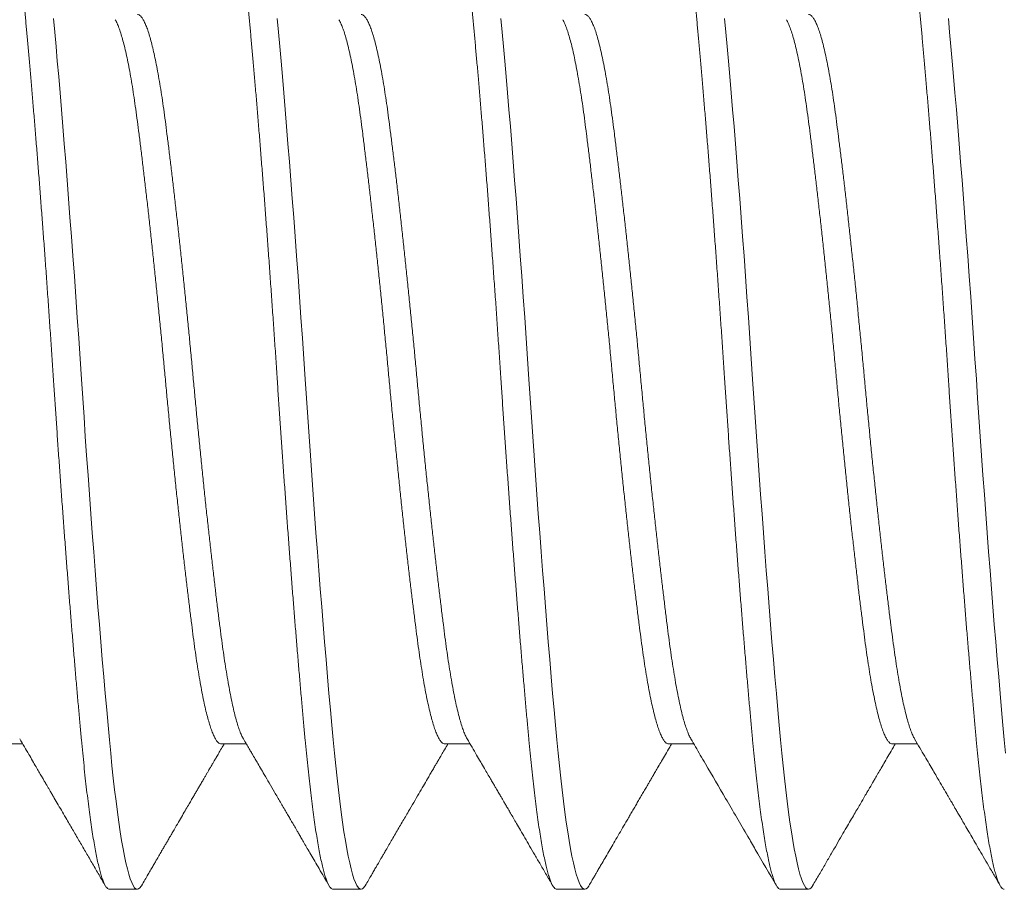
# Model space of a CAD drawing. Extents: x -44 to 59, y -9 to 38.
# Drawn here: x 31 to 31, y 19 to 19 of the extents above; entities that cross this region are included whole.
import ezdxf

# ---------------------------------------------------------------- set-up
doc = ezdxf.new("R2010")
doc.units = 0
doc.header["$MEASUREMENT"] = 0
doc.layers.get('0').update_dxf_attribs({"linetype": 'CONTINUOUS', "lineweight": 15})
doc.layers.get('DEFPOINTS').update_dxf_attribs({"linetype": 'CONTINUOUS'})
doc.layers.add('Text', color=7, linetype='CONTINUOUS', lineweight=15)
doc.styles.add('ROMAND', font='romand.shx', dxfattribs={"oblique": 15})
doc.dimstyles.new('ROMAND', dxfattribs={"dimscale": 3.5, "dimtxt": 0.125, "dimasz": 0.125, "dimexe": 0.0625, "dimexo": 0.0625, "dimgap": 0.0625, "dimtad": 0, "dimtih": 1, "dimtoh": 1, "dimdec": 3, "dimzin": 0, "dimdsep": 46, "dimlunit": 4, "dimtxsty": 'ROMAND', "dimcen": 0, "dimadec": 0, "dimazin": 0, "dimtfac": 1, "dimtdec": 3, "dimtofl": 0, "dimtmove": 0, "dimatfit": 3, "dimfxl": 0, "dimtolj": 1, "dimtzin": 0, "dimarcsym": 0})

# ---------------------------------------------------------------- blocks, each defined once
blk = doc.blocks.new('*D11')
at = {"layer": 'DEFPOINTS', "color": 0}
for p in [(30.38003, 18.65293), (30.74103, 18.65293)]:
    blk.add_point(p, dxfattribs=at)
at = {"layer": 'Text', "color": 0, "lineweight": -2}
blk.add_line((29.50503, 18.65293), (29.94253, 18.65293), dxfattribs=at)
at = {"layer": 'Text', "color": 0}
blk.add_solid([(29.94253, 18.72585), (29.94253, 18.58002), (30.38003, 18.65293)], dxfattribs=at)
at = {"layer": 'Text', "color": 0, "insert": (26.43524, 18.65293), "char_height": 0.4375, "attachment_point": 5, "style": 'ROMAND'}
blk.add_mtext('\\A1;#10-24x {\\H0.7x;\\S3/4;}" S.S.\\PBUTTON HEAD\\PSOCKET CAP\\PSCREW', dxfattribs=at)

msp = doc.modelspace()

# ---------------------------------------------------------------- linework, layer by layer
for p, q in [((30.55916, 18.585), (30.56384, 18.585)), ((30.60082, 18.585), (30.6055, 18.585)), ((30.64249, 18.585), (30.64717, 18.585)), ((30.68416, 18.585), (30.68884, 18.585)), ((30.72582, 18.585), (30.7305, 18.585)), ((30.57999, 18.55793), (30.5852, 18.55793)), ((30.62166, 18.55793), (30.62687, 18.55793)), ((30.66332, 18.55793), (30.66853, 18.55793)), ((30.70499, 18.55793), (30.7102, 18.55793))]:
    msp.add_line(p, q)
at = {"color": 8, "flags": 128}
for points in [[(30.58596, 18.55861), (30.58592, 18.55853), (30.58567, 18.5582), (30.58543, 18.558), (30.5852, 18.55793), (30.58494, 18.55801), (30.58468, 18.55824), (30.58442, 18.55863), (30.58415, 18.55918), (30.58388, 18.55989), (30.5836, 18.56076), (30.58333, 18.56173), (30.58307, 18.56284), (30.5828, 18.56409), (30.58254, 18.56548), (30.58227, 18.567), (30.582, 18.56865), (30.58174, 18.57043), (30.58148, 18.57233), (30.58122, 18.57434), (30.58096, 18.57647), (30.58071, 18.57866), (30.58047, 18.58094), (30.58023, 18.58331), (30.57999, 18.58576), (30.57974, 18.58851), (30.57948, 18.59139), (30.57921, 18.59438), (30.57894, 18.59749), (30.57867, 18.60071), (30.57839, 18.60403), (30.57813, 18.60725), (30.57786, 18.61054), (30.5776, 18.6139), (30.57733, 18.61733), (30.57706, 18.62081), (30.5768, 18.62433), (30.57653, 18.6279), (30.57627, 18.63149), (30.57601, 18.6351), (30.57575, 18.63873), (30.5755, 18.64229), (30.57526, 18.64585), (30.57502, 18.6494), (30.57478, 18.65293), (30.57453, 18.65675), (30.57427, 18.66058), (30.574, 18.66443), (30.57373, 18.66828), (30.57346, 18.67212), (30.57318, 18.67595), (30.57292, 18.67953), (30.57265, 18.68307), (30.57239, 18.68658), (30.57212, 18.69004), (30.57185, 18.69344), (30.57159, 18.69677), (30.57132, 18.70003), (30.57106, 18.70321), (30.5708, 18.70631), (30.57054, 18.70931), (30.57029, 18.71216), (30.57005, 18.71492), (30.56981, 18.71757), (30.56957, 18.72011)], [(30.62763, 18.55861), (30.62759, 18.55853), (30.62734, 18.5582), (30.6271, 18.558), (30.62687, 18.55793), (30.62661, 18.55801), (30.62635, 18.55824), (30.62609, 18.55863), (30.62582, 18.55918), (30.62554, 18.55989), (30.62527, 18.56076), (30.625, 18.56173), (30.62474, 18.56284), (30.62447, 18.56409), (30.6242, 18.56548), (30.62394, 18.567), (30.62367, 18.56865), (30.62341, 18.57043), (30.62314, 18.57233), (30.62288, 18.57434), (30.62263, 18.57647), (30.62238, 18.57866), (30.62213, 18.58094), (30.62189, 18.58331), (30.62166, 18.58576), (30.6214, 18.58851), (30.62114, 18.59139), (30.62088, 18.59438), (30.62061, 18.59749), (30.62033, 18.60071), (30.62006, 18.60403), (30.61979, 18.60725), (30.61953, 18.61054), (30.61926, 18.6139), (30.619, 18.61733), (30.61873, 18.62081), (30.61846, 18.62433), (30.6182, 18.6279), (30.61794, 18.63149), (30.61768, 18.6351), (30.61742, 18.63873), (30.61717, 18.64229), (30.61692, 18.64585), (30.61668, 18.6494), (30.61645, 18.65293), (30.61619, 18.65675), (30.61593, 18.66058), (30.61567, 18.66443), (30.6154, 18.66828), (30.61513, 18.67212), (30.61485, 18.67595), (30.61458, 18.67953), (30.61432, 18.68307), (30.61405, 18.68658), (30.61379, 18.69004), (30.61352, 18.69344), (30.61325, 18.69677), (30.61299, 18.70003), (30.61273, 18.70321), (30.61247, 18.70631), (30.61221, 18.70931), (30.61196, 18.71216), (30.61172, 18.71492), (30.61148, 18.71757), (30.61124, 18.72011)], [(30.6693, 18.55861), (30.66925, 18.55853), (30.66901, 18.5582), (30.66877, 18.558), (30.66853, 18.55793), (30.66828, 18.55801), (30.66802, 18.55824), (30.66775, 18.55863), (30.66748, 18.55918), (30.66721, 18.55989), (30.66693, 18.56076), (30.66667, 18.56173), (30.6664, 18.56284), (30.66614, 18.56409), (30.66587, 18.56548), (30.6656, 18.567), (30.66534, 18.56865), (30.66507, 18.57043), (30.66481, 18.57233), (30.66455, 18.57434), (30.66429, 18.57647), (30.66404, 18.57866), (30.6638, 18.58094), (30.66356, 18.58331), (30.66332, 18.58576), (30.66307, 18.58851), (30.66281, 18.59139), (30.66254, 18.59438), (30.66227, 18.59749), (30.662, 18.60071), (30.66172, 18.60403), (30.66146, 18.60725), (30.66119, 18.61054), (30.66093, 18.6139), (30.66066, 18.61733), (30.6604, 18.62081), (30.66013, 18.62433), (30.65986, 18.6279), (30.6596, 18.63149), (30.65934, 18.6351), (30.65909, 18.63873), (30.65884, 18.64229), (30.65859, 18.64585), (30.65835, 18.6494), (30.65812, 18.65293), (30.65786, 18.65675), (30.6576, 18.66058), (30.65734, 18.66443), (30.65707, 18.66828), (30.65679, 18.67212), (30.65652, 18.67595), (30.65625, 18.67953), (30.65599, 18.68307), (30.65572, 18.68658), (30.65545, 18.69004), (30.65519, 18.69344), (30.65492, 18.69677), (30.65466, 18.70003), (30.65439, 18.70321), (30.65413, 18.70631), (30.65388, 18.70931), (30.65363, 18.71216), (30.65338, 18.71492), (30.65314, 18.71757), (30.65291, 18.72011)], [(30.71096, 18.55861), (30.71092, 18.55853), (30.71067, 18.5582), (30.71043, 18.558), (30.7102, 18.55793), (30.70994, 18.55801), (30.70968, 18.55824), (30.70942, 18.55863), (30.70915, 18.55918), (30.70888, 18.55989), (30.7086, 18.56076), (30.70833, 18.56173), (30.70807, 18.56284), (30.7078, 18.56409), (30.70754, 18.56548), (30.70727, 18.567), (30.707, 18.56865), (30.70674, 18.57043), (30.70648, 18.57233), (30.70622, 18.57434), (30.70596, 18.57647), (30.70571, 18.57866), (30.70547, 18.58094), (30.70523, 18.58331), (30.70499, 18.58576), (30.70474, 18.58851), (30.70448, 18.59139), (30.70421, 18.59438), (30.70394, 18.59749), (30.70367, 18.60071), (30.70339, 18.60403), (30.70313, 18.60725), (30.70286, 18.61054), (30.7026, 18.6139), (30.70233, 18.61733), (30.70206, 18.62081), (30.7018, 18.62433), (30.70153, 18.6279), (30.70127, 18.63149), (30.70101, 18.6351), (30.70075, 18.63873), (30.7005, 18.64229), (30.70026, 18.64585), (30.70002, 18.6494), (30.69978, 18.65293), (30.69953, 18.65675), (30.69927, 18.66058), (30.699, 18.66443), (30.69873, 18.66828), (30.69846, 18.67212), (30.69818, 18.67595), (30.69792, 18.67953), (30.69765, 18.68307), (30.69739, 18.68658), (30.69712, 18.69004), (30.69685, 18.69344), (30.69659, 18.69677), (30.69632, 18.70003), (30.69606, 18.70321), (30.6958, 18.70631), (30.69554, 18.70931), (30.69529, 18.71216), (30.69505, 18.71492), (30.69481, 18.71757), (30.69457, 18.72011)], [(30.74689, 18.58331), (30.74666, 18.58576), (30.7464, 18.58851), (30.74614, 18.59139), (30.74588, 18.59438), (30.74561, 18.59749), (30.74533, 18.60071), (30.74506, 18.60403), (30.74479, 18.60725), (30.74453, 18.61054), (30.74426, 18.6139), (30.744, 18.61733), (30.74373, 18.62081), (30.74346, 18.62433), (30.7432, 18.6279), (30.74294, 18.63149), (30.74268, 18.6351), (30.74242, 18.63873), (30.74217, 18.64229), (30.74192, 18.64585), (30.74168, 18.6494), (30.74145, 18.65293), (30.74119, 18.65675), (30.74093, 18.66058), (30.74067, 18.66443), (30.7404, 18.66828), (30.74013, 18.67212), (30.73985, 18.67595), (30.73958, 18.67953), (30.73932, 18.68307), (30.73905, 18.68658), (30.73879, 18.69004), (30.73852, 18.69344), (30.73825, 18.69677), (30.73799, 18.70003), (30.73773, 18.70321), (30.73747, 18.70631), (30.73721, 18.70931), (30.73696, 18.71216), (30.73672, 18.71492), (30.73648, 18.71757), (30.73624, 18.72011)]]:
    msp.add_lwpolyline(points, dxfattribs=at)
at = {"color": 8}
for points, knots in [([(30.57999, 18.55793), (30.57991, 18.55795), (30.57974, 18.55798), (30.57948, 18.55822), (30.57921, 18.55861), (30.57894, 18.55916), (30.57867, 18.55987), (30.5784, 18.56072), (30.57813, 18.56171), (30.57786, 18.56282), (30.5776, 18.56407), (30.57733, 18.56546), (30.57706, 18.56698), (30.5768, 18.56863), (30.57653, 18.57041), (30.57627, 18.57231), (30.57601, 18.57432), (30.57575, 18.57643), (30.5755, 18.57864), (30.57526, 18.58092), (30.57502, 18.58329), (30.57478, 18.58581), (30.57453, 18.5885), (30.57427, 18.59138), (30.574, 18.59437), (30.57373, 18.59748), (30.57346, 18.6007), (30.57319, 18.60396), (30.57292, 18.60724), (30.57265, 18.61053), (30.57239, 18.6139), (30.57212, 18.61732), (30.57185, 18.6208), (30.57159, 18.62432), (30.57132, 18.62789), (30.57106, 18.63148), (30.5708, 18.63509), (30.57054, 18.6387), (30.57029, 18.64228), (30.57005, 18.64584), (30.56981, 18.64939), (30.56957, 18.65303), (30.56932, 18.65676), (30.56906, 18.66059), (30.56879, 18.66444), (30.56852, 18.66829), (30.56825, 18.67213), (30.56798, 18.67588), (30.56771, 18.67954), (30.56744, 18.68308), (30.56718, 18.68659), (30.56691, 18.69005), (30.56665, 18.69344), (30.56638, 18.69678), (30.56611, 18.70004), (30.56585, 18.70322), (30.56559, 18.70632), (30.56534, 18.7093), (30.56509, 18.71217), (30.56484, 18.71492), (30.5646, 18.71758), (30.56436, 18.72019), (30.56411, 18.72278), (30.56385, 18.72533), (30.56359, 18.72777), (30.56332, 18.7301), (30.56304, 18.73232), (30.56277, 18.73437), (30.5625, 18.73625), (30.56224, 18.73797), (30.56197, 18.73957), (30.5617, 18.74103), (30.56144, 18.74236), (30.56117, 18.74355), (30.56091, 18.7446), (30.56064, 18.7455), (30.56038, 18.74627), (30.56013, 18.74688), (30.55988, 18.74736), (30.55963, 18.74769), (30.55939, 18.74789), (30.55915, 18.74796), (30.5589, 18.74788), (30.55865, 18.74766), (30.55848, 18.74739), (30.55839, 18.74726)], [0, 0, 0, 0, 0.012314, 0.024717, 0.037201, 0.049755, 0.062369, 0.075034, 0.08701, 0.099013, 0.111032, 0.123059, 0.135084, 0.147097, 0.159089, 0.171052, 0.182976, 0.194852, 0.206462, 0.218009, 0.229486, 0.240886, 0.2532, 0.265603, 0.278087, 0.290641, 0.303255, 0.31592, 0.327896, 0.339899, 0.351918, 0.363945, 0.37597, 0.387983, 0.399975, 0.411938, 0.423862, 0.435738, 0.447348, 0.458895, 0.470372, 0.481772, 0.494086, 0.506489, 0.518973, 0.531527, 0.544141, 0.556806, 0.568783, 0.580785, 0.592804, 0.604831, 0.616856, 0.628869, 0.640861, 0.652824, 0.664748, 0.676624, 0.688234, 0.699781, 0.711258, 0.722658, 0.734972, 0.747375, 0.759859, 0.772413, 0.785027, 0.797692, 0.809669, 0.821671, 0.833691, 0.845717, 0.857742, 0.869755, 0.881747, 0.89371, 0.905634, 0.91751, 0.92912, 0.940667, 0.952144, 0.963544, 0.975858, 0.988261, 1, 1, 1, 1]), ([(30.62166, 18.55793), (30.62157, 18.55795), (30.6214, 18.55798), (30.62114, 18.55822), (30.62088, 18.55861), (30.62061, 18.55916), (30.62033, 18.55987), (30.62006, 18.56072), (30.61979, 18.56171), (30.61953, 18.56282), (30.61926, 18.56407), (30.619, 18.56546), (30.61873, 18.56698), (30.61846, 18.56863), (30.6182, 18.57041), (30.61794, 18.57231), (30.61768, 18.57432), (30.61742, 18.57643), (30.61717, 18.57864), (30.61692, 18.58092), (30.61668, 18.58329), (30.61644, 18.58581), (30.61619, 18.5885), (30.61593, 18.59138), (30.61567, 18.59437), (30.6154, 18.59748), (30.61513, 18.6007), (30.61485, 18.60396), (30.61458, 18.60724), (30.61432, 18.61053), (30.61405, 18.6139), (30.61379, 18.61732), (30.61352, 18.6208), (30.61325, 18.62432), (30.61299, 18.62789), (30.61273, 18.63148), (30.61247, 18.63509), (30.61221, 18.6387), (30.61196, 18.64228), (30.61172, 18.64584), (30.61148, 18.64939), (30.61123, 18.65303), (30.61099, 18.65676), (30.61073, 18.66059), (30.61046, 18.66444), (30.61019, 18.66829), (30.60992, 18.67213), (30.60965, 18.67588), (30.60938, 18.67954), (30.60911, 18.68308), (30.60885, 18.68659), (30.60858, 18.69005), (30.60831, 18.69344), (30.60805, 18.69678), (30.60778, 18.70004), (30.60752, 18.70322), (30.60726, 18.70632), (30.607, 18.7093), (30.60675, 18.71217), (30.60651, 18.71492), (30.60627, 18.71758), (30.60603, 18.72019), (30.60578, 18.72278), (30.60552, 18.72533), (30.60525, 18.72777), (30.60498, 18.7301), (30.60471, 18.73232), (30.60444, 18.73437), (30.60417, 18.73625), (30.6039, 18.73797), (30.60364, 18.73957), (30.60337, 18.74103), (30.6031, 18.74236), (30.60284, 18.74355), (30.60257, 18.7446), (30.60231, 18.7455), (30.60205, 18.74627), (30.60179, 18.74688), (30.60154, 18.74736), (30.6013, 18.74769), (30.60106, 18.74789), (30.60082, 18.74796), (30.60057, 18.74788), (30.60031, 18.74766), (30.60014, 18.74739), (30.60006, 18.74726)], [0, 0, 0, 0, 0.012314, 0.024717, 0.037201, 0.049755, 0.062369, 0.075034, 0.08701, 0.099013, 0.111032, 0.123059, 0.135083, 0.147097, 0.159089, 0.171052, 0.182976, 0.194852, 0.206462, 0.218009, 0.229486, 0.240886, 0.2532, 0.265603, 0.278087, 0.290641, 0.303255, 0.315919, 0.327896, 0.339899, 0.351918, 0.363945, 0.375969, 0.387982, 0.399975, 0.411938, 0.423862, 0.435738, 0.447347, 0.458894, 0.470372, 0.481772, 0.494085, 0.506489, 0.518972, 0.531526, 0.544141, 0.556805, 0.568782, 0.580785, 0.592804, 0.60483, 0.616855, 0.628868, 0.640861, 0.652823, 0.664747, 0.676624, 0.688233, 0.69978, 0.711257, 0.722657, 0.734971, 0.747375, 0.759858, 0.772412, 0.785027, 0.797691, 0.809668, 0.82167, 0.83369, 0.845716, 0.857741, 0.869754, 0.881746, 0.893709, 0.905633, 0.917509, 0.929119, 0.940666, 0.952143, 0.963543, 0.975857, 0.98826, 1, 1, 1, 1]), ([(30.66332, 18.55793), (30.66324, 18.55795), (30.66307, 18.55798), (30.66281, 18.55822), (30.66254, 18.55861), (30.66227, 18.55916), (30.662, 18.55987), (30.66173, 18.56072), (30.66146, 18.56171), (30.66119, 18.56282), (30.66093, 18.56407), (30.66066, 18.56546), (30.6604, 18.56698), (30.66013, 18.56863), (30.65986, 18.57041), (30.6596, 18.57231), (30.65934, 18.57432), (30.65909, 18.57643), (30.65884, 18.57864), (30.65859, 18.58092), (30.65835, 18.58329), (30.65811, 18.58581), (30.65786, 18.5885), (30.6576, 18.59138), (30.65734, 18.59437), (30.65707, 18.59748), (30.65679, 18.6007), (30.65652, 18.60396), (30.65625, 18.60724), (30.65599, 18.61053), (30.65572, 18.6139), (30.65545, 18.61732), (30.65519, 18.6208), (30.65492, 18.62432), (30.65466, 18.62789), (30.65439, 18.63148), (30.65413, 18.63509), (30.65388, 18.6387), (30.65363, 18.64228), (30.65338, 18.64584), (30.65314, 18.64939), (30.6529, 18.65303), (30.65265, 18.65676), (30.65239, 18.66059), (30.65213, 18.66444), (30.65186, 18.66829), (30.65158, 18.67213), (30.65131, 18.67588), (30.65104, 18.67954), (30.65078, 18.68308), (30.65051, 18.68659), (30.65025, 18.69005), (30.64998, 18.69344), (30.64971, 18.69678), (30.64945, 18.70004), (30.64919, 18.70322), (30.64893, 18.70632), (30.64867, 18.7093), (30.64842, 18.71217), (30.64817, 18.71492), (30.64793, 18.71758), (30.64769, 18.72019), (30.64744, 18.72278), (30.64718, 18.72533), (30.64692, 18.72777), (30.64665, 18.7301), (30.64638, 18.73232), (30.6461, 18.73437), (30.64583, 18.73625), (30.64557, 18.73797), (30.6453, 18.73957), (30.64504, 18.74103), (30.64477, 18.74236), (30.6445, 18.74355), (30.64424, 18.7446), (30.64398, 18.7455), (30.64372, 18.74627), (30.64346, 18.74688), (30.64321, 18.74736), (30.64297, 18.74769), (30.64273, 18.74789), (30.64248, 18.74796), (30.64224, 18.74788), (30.64198, 18.74766), (30.64181, 18.74739), (30.64173, 18.74726)], [0, 0, 0, 0, 0.012314, 0.024717, 0.037201, 0.049755, 0.062369, 0.075034, 0.08701, 0.099013, 0.111032, 0.123059, 0.135083, 0.147097, 0.159089, 0.171052, 0.182976, 0.194852, 0.206462, 0.218009, 0.229486, 0.240886, 0.2532, 0.265603, 0.278087, 0.290641, 0.303255, 0.315919, 0.327896, 0.339899, 0.351918, 0.363945, 0.375969, 0.387982, 0.399975, 0.411938, 0.423862, 0.435738, 0.447347, 0.458895, 0.470372, 0.481772, 0.494085, 0.506489, 0.518972, 0.531526, 0.544141, 0.556805, 0.568782, 0.580785, 0.592804, 0.60483, 0.616855, 0.628868, 0.640861, 0.652824, 0.664747, 0.676624, 0.688233, 0.69978, 0.711258, 0.722657, 0.734971, 0.747375, 0.759858, 0.772412, 0.785027, 0.797691, 0.809668, 0.82167, 0.83369, 0.845716, 0.857741, 0.869754, 0.881747, 0.893709, 0.905633, 0.917509, 0.929119, 0.940666, 0.952143, 0.963543, 0.975857, 0.98826, 1, 1, 1, 1]), ([(30.70499, 18.55793), (30.70491, 18.55795), (30.70474, 18.55798), (30.70448, 18.55822), (30.70421, 18.55861), (30.70394, 18.55916), (30.70367, 18.55987), (30.7034, 18.56072), (30.70313, 18.56171), (30.70286, 18.56282), (30.7026, 18.56407), (30.70233, 18.56546), (30.70206, 18.56698), (30.7018, 18.56863), (30.70153, 18.57041), (30.70127, 18.57231), (30.70101, 18.57432), (30.70075, 18.57643), (30.7005, 18.57864), (30.70026, 18.58092), (30.70002, 18.58329), (30.69978, 18.58581), (30.69953, 18.5885), (30.69927, 18.59138), (30.699, 18.59437), (30.69873, 18.59748), (30.69846, 18.6007), (30.69819, 18.60396), (30.69792, 18.60724), (30.69765, 18.61053), (30.69739, 18.6139), (30.69712, 18.61732), (30.69685, 18.6208), (30.69659, 18.62432), (30.69632, 18.62789), (30.69606, 18.63148), (30.6958, 18.63509), (30.69554, 18.6387), (30.69529, 18.64228), (30.69505, 18.64584), (30.69481, 18.64939), (30.69457, 18.65303), (30.69432, 18.65676), (30.69406, 18.66059), (30.69379, 18.66444), (30.69352, 18.66829), (30.69325, 18.67213), (30.69298, 18.67588), (30.69271, 18.67954), (30.69244, 18.68308), (30.69218, 18.68659), (30.69191, 18.69005), (30.69165, 18.69344), (30.69138, 18.69678), (30.69111, 18.70004), (30.69085, 18.70322), (30.69059, 18.70632), (30.69034, 18.7093), (30.69009, 18.71217), (30.68984, 18.71492), (30.6896, 18.71758), (30.68936, 18.72019), (30.68911, 18.72278), (30.68885, 18.72533), (30.68859, 18.72777), (30.68832, 18.7301), (30.68804, 18.73232), (30.68777, 18.73437), (30.6875, 18.73625), (30.68724, 18.73797), (30.68697, 18.73957), (30.6867, 18.74103), (30.68644, 18.74236), (30.68617, 18.74355), (30.68591, 18.7446), (30.68564, 18.7455), (30.68538, 18.74627), (30.68513, 18.74688), (30.68488, 18.74736), (30.68463, 18.74769), (30.68439, 18.74789), (30.68415, 18.74796), (30.6839, 18.74788), (30.68365, 18.74766), (30.68348, 18.74739), (30.68339, 18.74726)], [0, 0, 0, 0, 0.012314, 0.024717, 0.037201, 0.049755, 0.062369, 0.075034, 0.08701, 0.099013, 0.111032, 0.123059, 0.135084, 0.147097, 0.159089, 0.171052, 0.182976, 0.194852, 0.206462, 0.218009, 0.229486, 0.240886, 0.2532, 0.265603, 0.278087, 0.290641, 0.303255, 0.31592, 0.327896, 0.339899, 0.351918, 0.363945, 0.37597, 0.387983, 0.399975, 0.411938, 0.423862, 0.435738, 0.447348, 0.458895, 0.470372, 0.481772, 0.494086, 0.506489, 0.518973, 0.531527, 0.544141, 0.556806, 0.568782, 0.580785, 0.592804, 0.604831, 0.616856, 0.628869, 0.640861, 0.652824, 0.664748, 0.676624, 0.688234, 0.699781, 0.711258, 0.722658, 0.734972, 0.747375, 0.759859, 0.772413, 0.785027, 0.797692, 0.809668, 0.821671, 0.83369, 0.845717, 0.857742, 0.869755, 0.881747, 0.89371, 0.905634, 0.91751, 0.92912, 0.940667, 0.952144, 0.963544, 0.975858, 0.988261, 1, 1, 1, 1]), ([(30.74666, 18.55793), (30.74657, 18.55795), (30.7464, 18.55798), (30.74614, 18.55822), (30.74588, 18.55861), (30.74561, 18.55916), (30.74533, 18.55987), (30.74506, 18.56072), (30.74479, 18.56171), (30.74453, 18.56282), (30.74426, 18.56407), (30.744, 18.56546), (30.74373, 18.56698), (30.74346, 18.56863), (30.7432, 18.57041), (30.74294, 18.57231), (30.74268, 18.57432), (30.74242, 18.57643), (30.74217, 18.57864), (30.74192, 18.58092), (30.74168, 18.58329), (30.74144, 18.58581), (30.74119, 18.5885), (30.74093, 18.59138), (30.74067, 18.59437), (30.7404, 18.59748), (30.74013, 18.6007), (30.73985, 18.60396), (30.73958, 18.60724), (30.73932, 18.61053), (30.73905, 18.6139), (30.73879, 18.61732), (30.73852, 18.6208), (30.73825, 18.62432), (30.73799, 18.62789), (30.73773, 18.63148), (30.73747, 18.63509), (30.73721, 18.6387), (30.73696, 18.64228), (30.73672, 18.64584), (30.73648, 18.64939), (30.73623, 18.65303), (30.73599, 18.65676), (30.73573, 18.66059), (30.73546, 18.66444), (30.73519, 18.66829), (30.73492, 18.67213), (30.73465, 18.67588), (30.73438, 18.67954), (30.73411, 18.68308), (30.73385, 18.68659), (30.73358, 18.69005), (30.73331, 18.69344), (30.73305, 18.69678), (30.73278, 18.70004), (30.73252, 18.70322), (30.73226, 18.70632), (30.732, 18.7093), (30.73175, 18.71217), (30.73151, 18.71492), (30.73127, 18.71758), (30.73103, 18.72019), (30.73078, 18.72278), (30.73052, 18.72533), (30.73025, 18.72777), (30.72998, 18.7301), (30.72971, 18.73232), (30.72944, 18.73437), (30.72917, 18.73625), (30.7289, 18.73797), (30.72864, 18.73957), (30.72837, 18.74103), (30.7281, 18.74236), (30.72784, 18.74355), (30.72757, 18.7446), (30.72731, 18.7455), (30.72705, 18.74627), (30.72679, 18.74688), (30.72654, 18.74736), (30.7263, 18.74769), (30.72606, 18.74789), (30.72582, 18.74796), (30.72557, 18.74788), (30.72531, 18.74766), (30.72514, 18.74739), (30.72506, 18.74726)], [0, 0, 0, 0, 0.012314, 0.024717, 0.037201, 0.049755, 0.062369, 0.075033, 0.08701, 0.099013, 0.111032, 0.123059, 0.135083, 0.147096, 0.159089, 0.171052, 0.182976, 0.194852, 0.206461, 0.218009, 0.229486, 0.240886, 0.253199, 0.265603, 0.278086, 0.29064, 0.303255, 0.315919, 0.327896, 0.339899, 0.351918, 0.363944, 0.375969, 0.387982, 0.399975, 0.411937, 0.423861, 0.435738, 0.447347, 0.458894, 0.470371, 0.481771, 0.494085, 0.506488, 0.518972, 0.531526, 0.54414, 0.556805, 0.568781, 0.580784, 0.592803, 0.60483, 0.616854, 0.628868, 0.64086, 0.652823, 0.664747, 0.676623, 0.688233, 0.69978, 0.711257, 0.722657, 0.734971, 0.747374, 0.759858, 0.772412, 0.785026, 0.79769, 0.809667, 0.82167, 0.833689, 0.845716, 0.85774, 0.869753, 0.881746, 0.893709, 0.905633, 0.917509, 0.929118, 0.940665, 0.952143, 0.963542, 0.975856, 0.98826, 1, 1, 1, 1]), ([(30.60082, 18.585), (30.60082, 18.585), (30.60072, 18.58497), (30.60052, 18.58506), (30.6002, 18.58529), (30.59988, 18.58569), (30.59956, 18.58626), (30.59923, 18.58699), (30.59889, 18.58788), (30.59856, 18.58892), (30.59823, 18.59011), (30.59789, 18.59146), (30.59756, 18.59298), (30.59722, 18.59465), (30.59689, 18.59645), (30.59656, 18.59839), (30.59624, 18.60044), (30.59592, 18.6026), (30.59562, 18.60488), (30.59531, 18.60726), (30.595, 18.60976), (30.59467, 18.61238), (30.59435, 18.61511), (30.59402, 18.61794), (30.59369, 18.62084), (30.59335, 18.6238), (30.59302, 18.62685), (30.59268, 18.62997), (30.59235, 18.63317), (30.59201, 18.63643), (30.59168, 18.63972), (30.59135, 18.64303), (30.59103, 18.64634), (30.59071, 18.64964), (30.59041, 18.65293), (30.5901, 18.65622), (30.58979, 18.65952), (30.58947, 18.66282), (30.58914, 18.66612), (30.58881, 18.66938), (30.58848, 18.6726), (30.58815, 18.67576), (30.58781, 18.67886), (30.58748, 18.68193), (30.58714, 18.68494), (30.5868, 18.68789), (30.58647, 18.69073), (30.58614, 18.69347), (30.58582, 18.6961), (30.58551, 18.69861), (30.5852, 18.70099), (30.58489, 18.70326), (30.58458, 18.70542), (30.58426, 18.70747), (30.58393, 18.7094), (30.5836, 18.71119), (30.58327, 18.71284), (30.58294, 18.71434), (30.5826, 18.71569), (30.58227, 18.7169), (30.58193, 18.71796), (30.58159, 18.71886), (30.58131, 18.71951), (30.58114, 18.7198), (30.58108, 18.7199)], [0, 0, 0, 0, 0.000004, 0.016212, 0.03256, 0.049029, 0.065601, 0.082256, 0.098674, 0.115133, 0.131613, 0.148093, 0.164889, 0.181643, 0.198335, 0.214944, 0.23145, 0.247833, 0.264077, 0.280285, 0.296633, 0.313102, 0.329674, 0.346329, 0.362747, 0.379206, 0.395686, 0.412166, 0.428962, 0.445716, 0.462408, 0.479017, 0.495522, 0.511906, 0.52815, 0.544358, 0.560706, 0.577175, 0.593747, 0.610401, 0.62682, 0.643279, 0.659758, 0.676239, 0.693035, 0.709789, 0.726481, 0.74309, 0.759595, 0.775979, 0.792223, 0.808431, 0.824779, 0.841248, 0.85782, 0.874474, 0.890893, 0.907352, 0.923831, 0.940312, 0.957108, 0.973862, 0.990554, 1, 1, 1, 1]), ([(30.60495, 18.58597), (30.60489, 18.58607), (30.60472, 18.58635), (30.60443, 18.587), (30.6041, 18.58788), (30.60377, 18.58892), (30.60344, 18.59011), (30.6031, 18.59146), (30.60276, 18.59298), (30.60243, 18.59465), (30.6021, 18.59645), (30.60177, 18.59839), (30.60145, 18.60044), (30.60113, 18.6026), (30.60082, 18.60488), (30.60052, 18.60726), (30.6002, 18.60976), (30.59988, 18.61238), (30.59956, 18.61511), (30.59923, 18.61794), (30.59889, 18.62084), (30.59856, 18.6238), (30.59823, 18.62685), (30.59789, 18.62997), (30.59756, 18.63317), (30.59722, 18.63643), (30.59689, 18.63972), (30.59656, 18.64303), (30.59624, 18.64634), (30.59592, 18.64964), (30.59562, 18.65293), (30.59531, 18.65622), (30.595, 18.65952), (30.59467, 18.66282), (30.59435, 18.66612), (30.59402, 18.66938), (30.59369, 18.6726), (30.59335, 18.67576), (30.59302, 18.67886), (30.59268, 18.68193), (30.59235, 18.68494), (30.59201, 18.68789), (30.59168, 18.69073), (30.59135, 18.69347), (30.59103, 18.6961), (30.59071, 18.69861), (30.59041, 18.70099), (30.5901, 18.70326), (30.58979, 18.70542), (30.58947, 18.70747), (30.58914, 18.7094), (30.58881, 18.71119), (30.58848, 18.71284), (30.58815, 18.71434), (30.58781, 18.71569), (30.58748, 18.7169), (30.58714, 18.71796), (30.5868, 18.71887), (30.58647, 18.7196), (30.58614, 18.72017), (30.58582, 18.72058), (30.58551, 18.72083), (30.5853, 18.72086), (30.5852, 18.72087)], [0, 0, 0, 0, 0.009289, 0.025944, 0.042362, 0.058822, 0.075302, 0.091782, 0.108579, 0.125334, 0.142026, 0.158635, 0.175141, 0.191525, 0.207769, 0.223978, 0.240326, 0.256796, 0.273368, 0.290023, 0.306441, 0.322901, 0.339381, 0.355861, 0.372658, 0.389413, 0.406105, 0.422714, 0.43922, 0.455604, 0.471848, 0.488057, 0.504405, 0.520875, 0.537447, 0.554102, 0.57052, 0.58698, 0.60346, 0.61994, 0.636737, 0.653492, 0.670184, 0.686793, 0.703299, 0.719683, 0.735927, 0.752136, 0.768484, 0.784954, 0.801526, 0.818181, 0.834599, 0.851059, 0.867539, 0.884019, 0.900816, 0.917571, 0.934263, 0.950872, 0.967378, 0.983762, 1, 1, 1, 1]), ([(30.64249, 18.585), (30.64239, 18.58501), (30.64218, 18.58504), (30.64187, 18.58529), (30.64155, 18.58569), (30.64122, 18.58626), (30.64089, 18.58699), (30.64056, 18.58788), (30.64023, 18.58892), (30.6399, 18.59011), (30.63956, 18.59146), (30.63922, 18.59298), (30.63889, 18.59465), (30.63855, 18.59645), (30.63823, 18.59839), (30.6379, 18.60044), (30.63759, 18.6026), (30.63728, 18.60488), (30.63698, 18.60726), (30.63666, 18.60976), (30.63634, 18.61238), (30.63601, 18.61511), (30.63568, 18.61794), (30.63535, 18.62084), (30.63502, 18.6238), (30.63469, 18.62685), (30.63435, 18.62997), (30.63401, 18.63317), (30.63368, 18.63643), (30.63335, 18.63972), (30.63302, 18.64303), (30.6327, 18.64634), (30.63238, 18.64964), (30.63207, 18.65293), (30.63177, 18.65622), (30.63145, 18.65952), (30.63113, 18.66282), (30.63081, 18.66612), (30.63048, 18.66938), (30.63014, 18.6726), (30.62981, 18.67576), (30.62948, 18.67886), (30.62914, 18.68193), (30.62881, 18.68494), (30.62847, 18.68789), (30.62814, 18.69073), (30.62781, 18.69347), (30.62749, 18.6961), (30.62717, 18.69861), (30.62687, 18.70099), (30.62656, 18.70326), (30.62625, 18.70542), (30.62592, 18.70747), (30.6256, 18.7094), (30.62527, 18.71119), (30.62494, 18.71284), (30.6246, 18.71434), (30.62427, 18.71569), (30.62393, 18.7169), (30.6236, 18.71796), (30.62326, 18.71886), (30.62298, 18.71951), (30.6228, 18.7198), (30.62274, 18.7199)], [0, 0, 0, 0, 0.016201, 0.032549, 0.049018, 0.06559, 0.082245, 0.098664, 0.115123, 0.131603, 0.148084, 0.16488, 0.181635, 0.198327, 0.214936, 0.231442, 0.247826, 0.26407, 0.280279, 0.296626, 0.313096, 0.329668, 0.346323, 0.362742, 0.379201, 0.395681, 0.412161, 0.428958, 0.445712, 0.462404, 0.479013, 0.49552, 0.511904, 0.528148, 0.544356, 0.560704, 0.577174, 0.593746, 0.610401, 0.626819, 0.643279, 0.659758, 0.676239, 0.693035, 0.70979, 0.726482, 0.743091, 0.759597, 0.775981, 0.792225, 0.808434, 0.824782, 0.841251, 0.857823, 0.874478, 0.890897, 0.907356, 0.923836, 0.940317, 0.957113, 0.973868, 0.99056, 1, 1, 1, 1]), ([(30.64661, 18.58597), (30.64655, 18.58607), (30.64638, 18.58635), (30.6461, 18.587), (30.64577, 18.58788), (30.64544, 18.58892), (30.6451, 18.59011), (30.64477, 18.59146), (30.64443, 18.59298), (30.64409, 18.59465), (30.64376, 18.59645), (30.64343, 18.59839), (30.64311, 18.60044), (30.6428, 18.6026), (30.64249, 18.60488), (30.64218, 18.60726), (30.64187, 18.60976), (30.64155, 18.61238), (30.64122, 18.61511), (30.64089, 18.61794), (30.64056, 18.62084), (30.64023, 18.6238), (30.6399, 18.62685), (30.63956, 18.62997), (30.63922, 18.63317), (30.63889, 18.63643), (30.63855, 18.63972), (30.63823, 18.64303), (30.6379, 18.64634), (30.63759, 18.64964), (30.63728, 18.65293), (30.63698, 18.65622), (30.63666, 18.65952), (30.63634, 18.66282), (30.63601, 18.66612), (30.63568, 18.66938), (30.63535, 18.6726), (30.63502, 18.67576), (30.63469, 18.67886), (30.63435, 18.68193), (30.63401, 18.68494), (30.63368, 18.68789), (30.63335, 18.69073), (30.63302, 18.69347), (30.6327, 18.6961), (30.63238, 18.69861), (30.63207, 18.70099), (30.63177, 18.70326), (30.63145, 18.70542), (30.63113, 18.70747), (30.63081, 18.7094), (30.63048, 18.71119), (30.63014, 18.71284), (30.62981, 18.71434), (30.62948, 18.71569), (30.62914, 18.7169), (30.62881, 18.71796), (30.62847, 18.71887), (30.62814, 18.7196), (30.62781, 18.72017), (30.62749, 18.72058), (30.62717, 18.72081), (30.62697, 18.7209), (30.62687, 18.72087), (30.62687, 18.72087)], [0, 0, 0, 0, 0.0092974, 0.0259521, 0.0423704, 0.0588294, 0.0753091, 0.0917893, 0.1085854, 0.1253398, 0.1420316, 0.1586403, 0.1751461, 0.19153, 0.2077737, 0.2239818, 0.2403295, 0.2567987, 0.2733705, 0.2900252, 0.3064435, 0.3229025, 0.3393822, 0.3558624, 0.3726585, 0.3894129, 0.4061047, 0.4227134, 0.4392192, 0.455603, 0.4718468, 0.4880549, 0.5044026, 0.5208718, 0.5374436, 0.5540982, 0.5705166, 0.5869756, 0.6034552, 0.6199354, 0.6367315, 0.6534859, 0.6701777, 0.6867864, 0.7032923, 0.7196761, 0.7359198, 0.7521279, 0.7684756, 0.7849448, 0.8015166, 0.8181713, 0.8345896, 0.8510486, 0.8675283, 0.8840085, 0.9008046, 0.917559, 0.9342508, 0.9508595, 0.9673653, 0.9837492, 0.9999929, 1, 1, 1, 1]), ([(30.68416, 18.585), (30.68406, 18.58501), (30.68385, 18.58504), (30.68354, 18.58529), (30.68322, 18.58569), (30.68289, 18.58626), (30.68256, 18.58699), (30.68223, 18.58788), (30.6819, 18.58892), (30.68156, 18.59011), (30.68123, 18.59146), (30.68089, 18.59298), (30.68055, 18.59465), (30.68022, 18.59645), (30.67989, 18.59839), (30.67957, 18.60044), (30.67926, 18.6026), (30.67895, 18.60488), (30.67864, 18.60726), (30.67833, 18.60976), (30.67801, 18.61238), (30.67768, 18.61511), (30.67735, 18.61794), (30.67702, 18.62084), (30.67669, 18.6238), (30.67635, 18.62685), (30.67602, 18.62997), (30.67568, 18.63317), (30.67534, 18.63643), (30.67501, 18.63972), (30.67468, 18.64303), (30.67436, 18.64634), (30.67405, 18.64964), (30.67374, 18.65293), (30.67343, 18.65622), (30.67312, 18.65952), (30.6728, 18.66282), (30.67247, 18.66612), (30.67214, 18.66938), (30.67181, 18.6726), (30.67148, 18.67576), (30.67115, 18.67886), (30.67081, 18.68193), (30.67047, 18.68494), (30.67014, 18.68789), (30.6698, 18.69073), (30.66948, 18.69347), (30.66915, 18.6961), (30.66884, 18.69861), (30.66853, 18.70099), (30.66823, 18.70326), (30.66791, 18.70542), (30.66759, 18.70747), (30.66726, 18.7094), (30.66693, 18.71119), (30.6666, 18.71284), (30.66627, 18.71434), (30.66594, 18.71569), (30.6656, 18.7169), (30.66526, 18.71796), (30.66493, 18.71886), (30.66464, 18.71951), (30.66447, 18.7198), (30.66441, 18.7199)], [0, 0, 0, 0, 0.016208, 0.032556, 0.049025, 0.065597, 0.082252, 0.09867, 0.11513, 0.13161, 0.14809, 0.164886, 0.181641, 0.198333, 0.214942, 0.231448, 0.247832, 0.264076, 0.280284, 0.296632, 0.313101, 0.329673, 0.346328, 0.362747, 0.379206, 0.395686, 0.412166, 0.428962, 0.445717, 0.462409, 0.479018, 0.495524, 0.511908, 0.528152, 0.54436, 0.560708, 0.577177, 0.593749, 0.610404, 0.626823, 0.643282, 0.659762, 0.676242, 0.693039, 0.709793, 0.726485, 0.743094, 0.7596, 0.775984, 0.792228, 0.808436, 0.824784, 0.841254, 0.857826, 0.87448, 0.890899, 0.907358, 0.923838, 0.940318, 0.957115, 0.973869, 0.990561, 1, 1, 1, 1]), ([(30.68828, 18.58597), (30.68822, 18.58607), (30.68805, 18.58635), (30.68777, 18.587), (30.68744, 18.58788), (30.6871, 18.58892), (30.68677, 18.59011), (30.68643, 18.59146), (30.6861, 18.59298), (30.68576, 18.59465), (30.68543, 18.59645), (30.6851, 18.59839), (30.68478, 18.60044), (30.68446, 18.6026), (30.68416, 18.60488), (30.68385, 18.60726), (30.68354, 18.60976), (30.68322, 18.61238), (30.68289, 18.61511), (30.68256, 18.61794), (30.68223, 18.62084), (30.6819, 18.6238), (30.68156, 18.62685), (30.68123, 18.62997), (30.68089, 18.63317), (30.68055, 18.63643), (30.68022, 18.63972), (30.67989, 18.64303), (30.67957, 18.64634), (30.67926, 18.64964), (30.67895, 18.65293), (30.67864, 18.65622), (30.67833, 18.65952), (30.67801, 18.66282), (30.67768, 18.66612), (30.67735, 18.66938), (30.67702, 18.6726), (30.67669, 18.67576), (30.67635, 18.67886), (30.67602, 18.68193), (30.67568, 18.68494), (30.67534, 18.68789), (30.67501, 18.69073), (30.67468, 18.69347), (30.67436, 18.6961), (30.67405, 18.69861), (30.67374, 18.70099), (30.67343, 18.70326), (30.67312, 18.70542), (30.6728, 18.70747), (30.67247, 18.7094), (30.67214, 18.71119), (30.67181, 18.71284), (30.67148, 18.71434), (30.67115, 18.71569), (30.67081, 18.7169), (30.67047, 18.71796), (30.67014, 18.71887), (30.6698, 18.7196), (30.66948, 18.72017), (30.66915, 18.72058), (30.66884, 18.72081), (30.66863, 18.7209), (30.66853, 18.72087), (30.66853, 18.72087)], [0, 0, 0, 0, 0.009298, 0.025953, 0.042371, 0.05883, 0.07531, 0.09179, 0.108586, 0.12534, 0.142032, 0.158641, 0.175146, 0.19153, 0.207774, 0.223982, 0.240329, 0.256798, 0.27337, 0.290025, 0.306443, 0.322902, 0.339381, 0.355862, 0.372658, 0.389412, 0.406104, 0.422712, 0.439218, 0.455602, 0.471845, 0.488053, 0.504401, 0.52087, 0.537442, 0.554096, 0.570515, 0.586974, 0.603453, 0.619933, 0.636729, 0.653484, 0.670175, 0.686784, 0.70329, 0.719673, 0.735917, 0.752125, 0.768473, 0.784942, 0.801513, 0.818168, 0.834586, 0.851045, 0.867525, 0.884005, 0.900801, 0.917555, 0.934247, 0.950856, 0.967361, 0.983745, 0.999989, 1, 1, 1, 1]), ([(30.72582, 18.585), (30.72582, 18.585), (30.72572, 18.58497), (30.72552, 18.58506), (30.7252, 18.58529), (30.72488, 18.58569), (30.72456, 18.58626), (30.72423, 18.58699), (30.72389, 18.58788), (30.72356, 18.58892), (30.72323, 18.59011), (30.72289, 18.59146), (30.72256, 18.59298), (30.72222, 18.59465), (30.72189, 18.59645), (30.72156, 18.59839), (30.72124, 18.60044), (30.72092, 18.6026), (30.72062, 18.60488), (30.72031, 18.60726), (30.72, 18.60976), (30.71967, 18.61238), (30.71935, 18.61511), (30.71902, 18.61794), (30.71869, 18.62084), (30.71835, 18.6238), (30.71802, 18.62685), (30.71768, 18.62997), (30.71735, 18.63317), (30.71701, 18.63643), (30.71668, 18.63972), (30.71635, 18.64303), (30.71603, 18.64634), (30.71571, 18.64964), (30.71541, 18.65293), (30.7151, 18.65622), (30.71479, 18.65952), (30.71447, 18.66282), (30.71414, 18.66612), (30.71381, 18.66938), (30.71348, 18.6726), (30.71315, 18.67576), (30.71281, 18.67886), (30.71248, 18.68193), (30.71214, 18.68494), (30.7118, 18.68789), (30.71147, 18.69073), (30.71114, 18.69347), (30.71082, 18.6961), (30.71051, 18.69861), (30.7102, 18.70099), (30.70989, 18.70326), (30.70958, 18.70542), (30.70926, 18.70747), (30.70893, 18.7094), (30.7086, 18.71119), (30.70827, 18.71284), (30.70794, 18.71434), (30.7076, 18.71569), (30.70727, 18.7169), (30.70693, 18.71796), (30.70659, 18.71886), (30.70631, 18.71951), (30.70614, 18.7198), (30.70608, 18.7199)], [0, 0, 0, 0, 0.000015, 0.016223, 0.032571, 0.04904, 0.065612, 0.082266, 0.098685, 0.115144, 0.131623, 0.148103, 0.1649, 0.181654, 0.198346, 0.214954, 0.23146, 0.247844, 0.264088, 0.280296, 0.296643, 0.313113, 0.329684, 0.346339, 0.362757, 0.379216, 0.395696, 0.412176, 0.428972, 0.445727, 0.462418, 0.479027, 0.495533, 0.511917, 0.52816, 0.544369, 0.560716, 0.577185, 0.593757, 0.610412, 0.62683, 0.643289, 0.659769, 0.676249, 0.693045, 0.709799, 0.726491, 0.7431, 0.759606, 0.775989, 0.792233, 0.808441, 0.824789, 0.841258, 0.85783, 0.874484, 0.890903, 0.907362, 0.923841, 0.940322, 0.957118, 0.973872, 0.990564, 1, 1, 1, 1]), ([(30.72995, 18.58597), (30.72989, 18.58607), (30.72972, 18.58635), (30.72943, 18.587), (30.7291, 18.58788), (30.72877, 18.58892), (30.72844, 18.59011), (30.7281, 18.59146), (30.72776, 18.59298), (30.72743, 18.59465), (30.7271, 18.59645), (30.72677, 18.59839), (30.72645, 18.60044), (30.72613, 18.6026), (30.72582, 18.60488), (30.72552, 18.60726), (30.7252, 18.60976), (30.72488, 18.61238), (30.72456, 18.61511), (30.72423, 18.61794), (30.72389, 18.62084), (30.72356, 18.6238), (30.72323, 18.62685), (30.72289, 18.62997), (30.72256, 18.63317), (30.72222, 18.63643), (30.72189, 18.63972), (30.72156, 18.64303), (30.72124, 18.64634), (30.72092, 18.64964), (30.72062, 18.65293), (30.72031, 18.65622), (30.72, 18.65952), (30.71967, 18.66282), (30.71935, 18.66612), (30.71902, 18.66938), (30.71869, 18.6726), (30.71835, 18.67576), (30.71802, 18.67886), (30.71768, 18.68193), (30.71735, 18.68494), (30.71701, 18.68789), (30.71668, 18.69073), (30.71635, 18.69347), (30.71603, 18.6961), (30.71571, 18.69861), (30.71541, 18.70099), (30.7151, 18.70326), (30.71479, 18.70542), (30.71447, 18.70747), (30.71414, 18.7094), (30.71381, 18.71119), (30.71348, 18.71284), (30.71315, 18.71434), (30.71281, 18.71569), (30.71248, 18.7169), (30.71214, 18.71796), (30.7118, 18.71887), (30.71147, 18.7196), (30.71114, 18.72017), (30.71082, 18.72058), (30.71051, 18.72083), (30.7103, 18.72086), (30.7102, 18.72087)], [0, 0, 0, 0, 0.009296, 0.025951, 0.04237, 0.058829, 0.075309, 0.091789, 0.108586, 0.12534, 0.142032, 0.158641, 0.175147, 0.191531, 0.207775, 0.223984, 0.240332, 0.256801, 0.273373, 0.290028, 0.306446, 0.322906, 0.339386, 0.355866, 0.372662, 0.389417, 0.406109, 0.422718, 0.439224, 0.455608, 0.471852, 0.48806, 0.504408, 0.520878, 0.53745, 0.554105, 0.570523, 0.586982, 0.603462, 0.619943, 0.636739, 0.653494, 0.670186, 0.686795, 0.703301, 0.719685, 0.735929, 0.752137, 0.768485, 0.784954, 0.801527, 0.818181, 0.8346, 0.851059, 0.867539, 0.88402, 0.900816, 0.917571, 0.934263, 0.950871, 0.967378, 0.983762, 1, 1, 1, 1])]:
    msp.add_open_spline(points, degree=3, knots=knots, dxfattribs=at)
for points, knots in [([(30.56328, 18.58595), (30.56358, 18.58545), (30.56414, 18.58449), (30.56494, 18.58312), (30.56566, 18.58189), (30.56629, 18.5808), (30.56685, 18.57985), (30.56731, 18.57905), (30.56769, 18.5784), (30.56799, 18.57789), (30.56822, 18.57751), (30.56838, 18.57722), (30.56853, 18.57697), (30.56873, 18.57663), (30.569, 18.57617), (30.56935, 18.57557), (30.56984, 18.57472), (30.57048, 18.57363), (30.57125, 18.5723), (30.57219, 18.57069), (30.57327, 18.56884), (30.57447, 18.56678), (30.57567, 18.56473), (30.57686, 18.56267), (30.57805, 18.56063), (30.57884, 18.55927), (30.57923, 18.5586)], [0, 0, 0, 0, 0.055227, 0.10534, 0.150335, 0.190206, 0.224949, 0.254561, 0.277732, 0.296357, 0.310433, 0.319959, 0.328081, 0.337867, 0.35661, 0.379323, 0.403742, 0.449638, 0.498474, 0.549627, 0.626372, 0.701648, 0.776008, 0.851215, 0.927131, 1, 1, 1, 1]), ([(30.60495, 18.58595), (30.60514, 18.58562), (30.6055, 18.58501), (30.60599, 18.58416), (30.60641, 18.58344), (30.60676, 18.58285), (30.60704, 18.58238), (30.60727, 18.58198), (30.60763, 18.58137), (30.60815, 18.58048), (30.6089, 18.57919), (30.60977, 18.5777), (30.61077, 18.57598), (30.61165, 18.57448), (30.61238, 18.57323), (30.6129, 18.57233), (30.61338, 18.57152), (30.61374, 18.57089), (30.61402, 18.57042), (30.61421, 18.57009), (30.61437, 18.56981), (30.61454, 18.56953), (30.61474, 18.56919), (30.61501, 18.56872), (30.61536, 18.56812), (30.61579, 18.56738), (30.61629, 18.56651), (30.61687, 18.56551), (30.61753, 18.56439), (30.61826, 18.56313), (30.61907, 18.56174), (30.61996, 18.56021), (30.62057, 18.55916), (30.62089, 18.5586)], [0, 0, 0, 0, 0.035805, 0.066907, 0.093303, 0.11499, 0.131966, 0.145349, 0.158932, 0.198916, 0.24276, 0.300005, 0.36277, 0.431061, 0.465604, 0.499689, 0.529526, 0.554977, 0.568728, 0.580744, 0.591026, 0.599878, 0.611223, 0.628602, 0.650754, 0.677681, 0.709383, 0.745863, 0.787123, 0.833164, 0.883988, 0.939599, 1, 1, 1, 1]), ([(30.64661, 18.58595), (30.64692, 18.58543), (30.64751, 18.58442), (30.64835, 18.58299), (30.64911, 18.58168), (30.64979, 18.58051), (30.6504, 18.57947), (30.65093, 18.57856), (30.65138, 18.57779), (30.65176, 18.57715), (30.65206, 18.57664), (30.6523, 18.57621), (30.65253, 18.57583), (30.65273, 18.57548), (30.65295, 18.57511), (30.65319, 18.5747), (30.65349, 18.57418), (30.65384, 18.57358), (30.65426, 18.57287), (30.65473, 18.57206), (30.65525, 18.57116), (30.65587, 18.5701), (30.65658, 18.56888), (30.6574, 18.56748), (30.65828, 18.56595), (30.65925, 18.5643), (30.66028, 18.56252), (30.6614, 18.5606), (30.66216, 18.55929), (30.66256, 18.5586)], [0, 0, 0, 0, 0.057404, 0.109976, 0.157711, 0.200603, 0.238647, 0.27184, 0.300176, 0.323648, 0.342254, 0.356412, 0.369973, 0.383867, 0.395465, 0.410554, 0.429238, 0.451521, 0.477401, 0.506882, 0.539963, 0.576647, 0.622983, 0.674029, 0.729787, 0.790259, 0.85545, 0.925362, 1, 1, 1, 1]), ([(30.68828, 18.58595), (30.68887, 18.58495), (30.68977, 18.5834), (30.69193, 18.57971), (30.69488, 18.57465), (30.69798, 18.56934), (30.70113, 18.56392), (30.70291, 18.56086), (30.70423, 18.5586)], [0, 0, 0, 0, 0.109748, 0.169625, 0.40583, 0.664436, 0.752674, 1, 1, 1, 1]), ([(30.72995, 18.58595), (30.73028, 18.58539), (30.73091, 18.58431), (30.73181, 18.58277), (30.73263, 18.58137), (30.73336, 18.58012), (30.73401, 18.57901), (30.73457, 18.57804), (30.73503, 18.57725), (30.7354, 18.57662), (30.73569, 18.57613), (30.73591, 18.57575), (30.73609, 18.57543), (30.73625, 18.57517), (30.73639, 18.57493), (30.73651, 18.57471), (30.73665, 18.57448), (30.73682, 18.57418), (30.73705, 18.5738), (30.73732, 18.57332), (30.73766, 18.57275), (30.73804, 18.57209), (30.73849, 18.57133), (30.73898, 18.57048), (30.73956, 18.56948), (30.74024, 18.56833), (30.74101, 18.56701), (30.74184, 18.56556), (30.74276, 18.564), (30.74374, 18.56231), (30.74479, 18.5605), (30.74552, 18.55925), (30.74589, 18.5586)], [0, 0, 0, 0, 0.061733, 0.118182, 0.169341, 0.215205, 0.255768, 0.291027, 0.320978, 0.342827, 0.360608, 0.374319, 0.385135, 0.394882, 0.403581, 0.411231, 0.41871, 0.429302, 0.443321, 0.460768, 0.481643, 0.505948, 0.533682, 0.564848, 0.599447, 0.643193, 0.691426, 0.744149, 0.801365, 0.863076, 0.929286, 1, 1, 1, 1]), ([(30.58596, 18.5586), (30.58618, 18.55898), (30.58659, 18.55968), (30.58717, 18.56069), (30.58769, 18.56158), (30.58814, 18.56235), (30.58853, 18.56302), (30.58885, 18.56357), (30.5891, 18.564), (30.58929, 18.56432), (30.58942, 18.56455), (30.58952, 18.56471), (30.58961, 18.56488), (30.58973, 18.56509), (30.58988, 18.56534), (30.59005, 18.56564), (30.59028, 18.56603), (30.59058, 18.56654), (30.59095, 18.56717), (30.59137, 18.56789), (30.59194, 18.56887), (30.59262, 18.57005), (30.59338, 18.57135), (30.59407, 18.57253), (30.59467, 18.57355), (30.59518, 18.57443), (30.59561, 18.57517), (30.596, 18.57585), (30.59638, 18.57649), (30.59676, 18.57714), (30.59716, 18.57782), (30.59753, 18.57845), (30.59786, 18.57903), (30.59815, 18.57952), (30.59841, 18.57996), (30.59862, 18.58032), (30.59879, 18.58062), (30.59896, 18.58091), (30.59918, 18.58128), (30.59946, 18.58176), (30.59981, 18.58237), (30.60024, 18.58309), (30.60073, 18.58394), (30.60111, 18.58459), (30.60133, 18.58495), (30.60135, 18.585)], [0, 0, 0, 0, 0.042328, 0.080341, 0.114041, 0.143429, 0.168506, 0.189274, 0.205732, 0.217883, 0.226141, 0.230903, 0.237016, 0.244856, 0.254424, 0.265718, 0.27874, 0.299463, 0.32345, 0.350698, 0.381132, 0.434806, 0.484046, 0.528854, 0.569233, 0.600618, 0.628685, 0.653436, 0.677051, 0.70175, 0.727532, 0.754396, 0.773845, 0.793261, 0.809968, 0.823621, 0.834356, 0.843571, 0.85736, 0.875724, 0.898658, 0.926163, 0.958234, 0.99487, 1, 1, 1, 1]), ([(30.62763, 18.5586), (30.62783, 18.55896), (30.62822, 18.55962), (30.62876, 18.56055), (30.62923, 18.56136), (30.62962, 18.56203), (30.62994, 18.56258), (30.63018, 18.563), (30.63036, 18.5633), (30.6305, 18.56355), (30.63072, 18.56392), (30.63105, 18.56448), (30.63152, 18.5653), (30.63206, 18.56622), (30.63265, 18.56723), (30.63326, 18.56828), (30.63389, 18.56936), (30.6345, 18.57041), (30.6351, 18.57144), (30.63583, 18.57268), (30.63666, 18.57411), (30.63758, 18.57569), (30.63843, 18.57715), (30.63905, 18.57821), (30.63946, 18.5789), (30.63968, 18.57929), (30.6399, 18.57966), (30.64011, 18.58003), (30.64033, 18.5804), (30.64057, 18.58082), (30.64088, 18.58134), (30.64126, 18.58199), (30.64172, 18.58278), (30.64227, 18.58372), (30.64271, 18.58447), (30.64297, 18.58491), (30.64302, 18.585)], [0, 0, 0, 0, 0.040108, 0.075379, 0.105815, 0.131417, 0.152187, 0.167883, 0.17892, 0.186887, 0.195689, 0.220722, 0.251494, 0.288004, 0.325448, 0.366596, 0.407412, 0.447389, 0.486525, 0.524822, 0.588165, 0.648946, 0.704566, 0.75399, 0.769089, 0.78368, 0.79791, 0.811781, 0.825292, 0.839844, 0.859413, 0.88424, 0.914322, 0.949657, 0.990239, 1, 1, 1, 1]), ([(30.6693, 18.5586), (30.66947, 18.5589), (30.66979, 18.55945), (30.67023, 18.56021), (30.6706, 18.56085), (30.67091, 18.56137), (30.67115, 18.5618), (30.67137, 18.56218), (30.67174, 18.5628), (30.67228, 18.56373), (30.67299, 18.56496), (30.67376, 18.56627), (30.67454, 18.56762), (30.67535, 18.56901), (30.67606, 18.57022), (30.67664, 18.57123), (30.67712, 18.57204), (30.67759, 18.57285), (30.67807, 18.57367), (30.67855, 18.5745), (30.67904, 18.57534), (30.67952, 18.57616), (30.67992, 18.57685), (30.68022, 18.57736), (30.68041, 18.57768), (30.68054, 18.57791), (30.68067, 18.57812), (30.68082, 18.57838), (30.68102, 18.57873), (30.68132, 18.57924), (30.68172, 18.57993), (30.68224, 18.58082), (30.68286, 18.58187), (30.68357, 18.58309), (30.68419, 18.58415), (30.68457, 18.5848), (30.68469, 18.585)], [0, 0, 0, 0, 0.033395, 0.062245, 0.086552, 0.106316, 0.12154, 0.134995, 0.149199, 0.192131, 0.240734, 0.28892, 0.341019, 0.393998, 0.44744, 0.47801, 0.508729, 0.539598, 0.570638, 0.601979, 0.633637, 0.665614, 0.695922, 0.711696, 0.723669, 0.731839, 0.738203, 0.748023, 0.761298, 0.778029, 0.80571, 0.839527, 0.879476, 0.925554, 0.977753, 1, 1, 1, 1]), ([(30.71096, 18.5586), (30.71137, 18.55931), (30.71217, 18.56067), (30.71332, 18.56266), (30.71441, 18.56453), (30.71542, 18.56627), (30.71637, 18.56789), (30.71723, 18.56937), (30.718, 18.5707), (30.7187, 18.57189), (30.71933, 18.57298), (30.7199, 18.57395), (30.72035, 18.57472), (30.72069, 18.57531), (30.72095, 18.57575), (30.72116, 18.57611), (30.72133, 18.5764), (30.72149, 18.57668), (30.72168, 18.577), (30.72192, 18.57742), (30.72224, 18.57796), (30.72265, 18.57866), (30.72315, 18.57953), (30.72376, 18.58056), (30.72444, 18.58173), (30.72519, 18.58302), (30.72584, 18.58412), (30.72623, 18.5848), (30.72635, 18.585)], [0, 0, 0, 0, 0.079881, 0.155142, 0.2257868, 0.2918189, 0.3532413, 0.4100571, 0.4594093, 0.5046708, 0.5458434, 0.58284, 0.6146065, 0.6338693, 0.6503214, 0.6639635, 0.6747961, 0.6834642, 0.695193, 0.7113219, 0.7318498, 0.7566881, 0.7909631, 0.8301597, 0.874274, 0.923301, 0.977235, 1, 1, 1, 1])]:
    msp.add_open_spline(points, degree=3, knots=knots)

# ---------------------------------------------------------------- dimensions: what is measured, and where the dimension line sits
at = {"layer": 'Text'}
dim = msp.add_diameter_dim_2p(p1=(30.74103, 18.65293), p2=(30.38003, 18.65293), text='#10-24x {\\H0.7x;\\S3/4;}" S.S.\\PBUTTON HEAD\\PSOCKET CAP\\PSCREW', dimstyle='ROMAND', dxfattribs=at)
dim.commit()
dim.dimension.update_dxf_attribs({"geometry": '*D11', "text_midpoint": (26.43524, 18.65293)})

doc.saveas('drawing.dxf')
